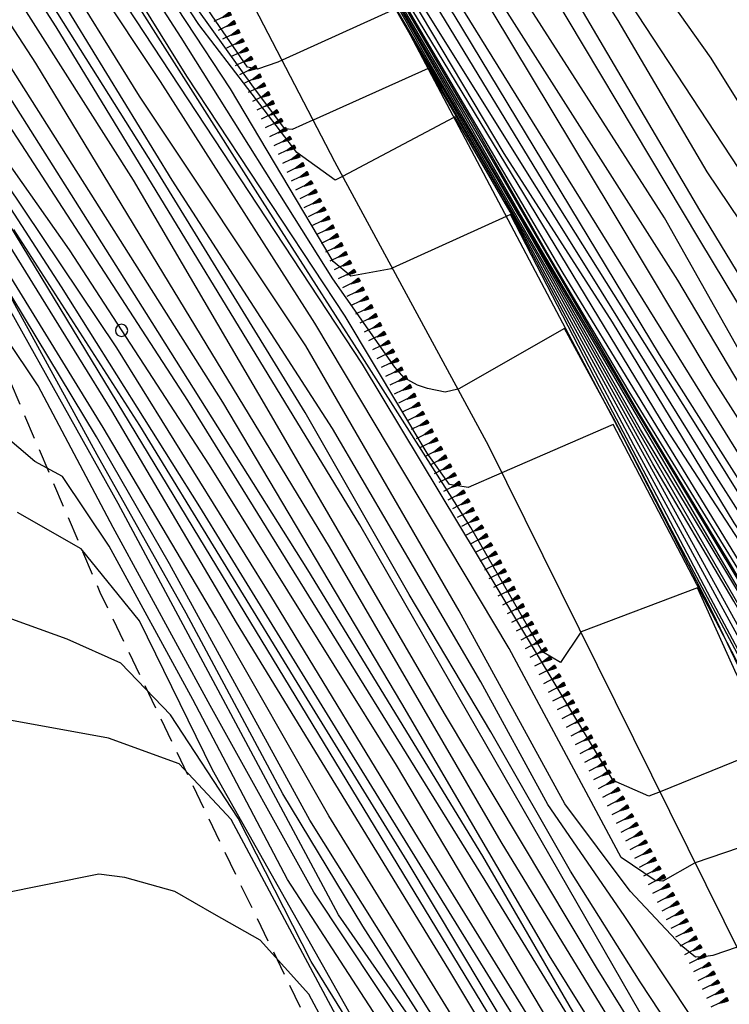
# Model space of a CAD drawing. Extents: x 2384759 to 2387884, y 4758947 to 4760987.
# Drawn here: x 2385663 to 2385692, y 4760327 to 4760367 of the extents above; entities that cross this region are included whole.
import ezdxf

# ---------------------------------------------------------------- set-up
doc = ezdxf.new("R2010")
doc.units = 0
doc.header["$LTSCALE"] = 0.5
doc.header["$MEASUREMENT"] = 0
doc.linetypes.add('LA02', pattern=[3, 2, -1])
for name, color, linetype in [('alberi isolati di particolare interesse', 1, 'Continuous'), ('ciglio di  scarpata naturale', 1, 'Continuous'), ('curva di livello ordinaria direttrice di determ. certa', 3, 'Continuous'), ('curva di livello ordinaria intermedia di determ. certa', 1, 'Continuous'), ('Inv_curva di livello ordinaria direttrice di determ. certa', 3, 'Continuous'), ('Inv_curva di livello ordinaria intermedia di determ. certa', 1, 'Continuous'), ('piede di scarpata naturale', 1, 'LA02'), ('strada ordinaria', 5, 'Continuous')]:
    doc.layers.add(name, color=color, linetype=linetype)
doc.layers.get('0').off()
doc.layers.get('0').freeze()

# ---------------------------------------------------------------- blocks, each defined once
blk = doc.blocks.new('SCNAT_L')
for p, q in [((0.475, 0.005), (-0.002, -0.09)), ((0, 0), (0, 0.1)), ((0, 0.1), (0.5, 0)), ((0.041, 0.092), (0, 0.084)), ((0.067, 0.087), (0, 0.073)), ((0.092, 0.082), (0, 0.063)), ((0.118, 0.076), (0, 0.053)), ((0.143, 0.071), (0, 0.043)), ((0.169, 0.066), (0, 0.033)), ((0.194, 0.061), (0, 0.022)), ((0.22, 0.056), (0, 0.012)), ((0.245, 0.051), (0, 0.002)), ((0.296, 0.041), (0, -0.018)), ((0.322, 0.036), (0, -0.029)), ((0.347, 0.031), (0, -0.039)), ((0.373, 0.025), (0, -0.049)), ((0.398, 0.02), (0, -0.059)), ((0.424, 0.015), (0, -0.069)), ((0.449, 0.01), (0, -0.08)), ((0, 0), (1, 0)), ((0, -0.1), (0, 0)), ((0.5, 0), (0, -0.1)), ((0.001, 0.094), (0.001, 0.094)), ((0.271, 0.046), (0.001, -0.008))]:
    blk.add_line(p, q)
blk = doc.blocks.new('CERCHIO')
for p, q in [((-0.457, 0.189), (-0.495, 0)), ((-0.495, 0), (-0.457, -0.189)), ((-0.35, 0.35), (-0.457, 0.189)), ((-0.189, 0.457), (-0.35, 0.35)), ((0, 0.495), (-0.189, 0.457)), ((0.189, 0.457), (0, 0.495)), ((0.35, 0.35), (0.189, 0.457)), ((0.457, 0.189), (0.35, 0.35)), ((0.495, 0), (0.457, 0.189)), ((0.457, -0.189), (0.495, 0)), ((-0.457, -0.189), (-0.35, -0.35)), ((-0.35, -0.35), (-0.189, -0.457)), ((-0.189, -0.457), (0, -0.495)), ((0, -0.495), (0.189, -0.457)), ((0.189, -0.457), (0.35, -0.35)), ((0.35, -0.35), (0.457, -0.189))]:
    blk.add_line(p, q)

msp = doc.modelspace()

# ---------------------------------------------------------------- linework, layer by layer
at = {"layer": 'curva di livello ordinaria direttrice di determ. certa', "linetype": 'Continuous', "flags": 128}
for points in [[(2385711.503, 4760329.997), (2385710.883, 4760329.548), (2385710.477, 4760329.359), (2385710.091, 4760329.688), (2385708.778, 4760330.744), (2385707.212, 4760332.546), (2385703.188, 4760335.594), (2385692.515, 4760348.249), (2385670.357, 4760383.941), (2385657.184, 4760406.175), (2385648.907, 4760422.862), (2385645.49, 4760429.534), (2385642.289, 4760434.993), (2385636.576, 4760440.108), (2385633.373, 4760442.5), (2385631.71, 4760443.136), (2385630.368, 4760443.521), (2385630.324, 4760443.397)], [(2385675.822, 4760360.493), (2385675.52, 4760360.333), (2385673.958, 4760361.456), (2385669.981, 4760366.659), (2385655.598, 4760388.545), (2385643.599, 4760406.394), (2385641.336, 4760408.913), (2385638.477, 4760410.834), (2385635.032, 4760411.936), (2385625.014, 4760412.29), (2385616.502, 4760413.7), (2385608.892, 4760413.952), (2385605.093, 4760413.048), (2385599.325, 4760411.29), (2385596.354, 4760409.909), (2385589.836, 4760407.944), (2385585.051, 4760406.18), (2385582.114, 4760405), (2385580.248, 4760403.885), (2385579.75, 4760403.134), (2385579.384, 4760402.433), (2385578.96, 4760401.11), (2385578.348, 4760397.389), (2385578.269, 4760394.619)], [(2385688.71, 4760335.522), (2385688.26, 4760335.34), (2385686.806, 4760335.984), (2385676.623, 4760352.878), (2385663.879, 4760372.246), (2385654.687, 4760386.928), (2385650.393, 4760392.518), (2385647.401, 4760395.148), (2385645.022, 4760396.206), (2385641.188, 4760397.694), (2385628.812, 4760399.728), (2385622.033, 4760399.923), (2385615.031, 4760399.131), (2385608.395, 4760398.177), (2385604.491, 4760398.175), (2385602.492, 4760397.762), (2385600.533, 4760396.572), (2385599.475, 4760395.308), (2385598.549, 4760394.093), (2385597.094, 4760391.814)], [(2385739.805, 4760334.931), (2385737.603, 4760334.21), (2385734.35, 4760332.47), (2385730.739, 4760330.412), (2385727.349, 4760328.308), (2385724.196, 4760326.789), (2385721.571, 4760325.726), (2385718.386, 4760324.433), (2385717.182, 4760323.905), (2385716.252, 4760323.151), (2385715.754, 4760322.524), (2385715.366, 4760321.901), (2385714.498, 4760321.225), (2385713.454, 4760321.052), (2385712.39, 4760321.31), (2385711.277, 4760321.696), (2385709.345, 4760322.763), (2385702.178, 4760329.962), (2385688.955, 4760350.257), (2385675.902, 4760371.798), (2385664.12, 4760392.715), (2385662.835, 4760394.749)], [(2385731.017, 4760344.805), (2385728.734, 4760343.872), (2385726.65, 4760343.376), (2385725.228, 4760343.113), (2385724.41, 4760342.95), (2385723.641, 4760342.66), (2385723.106, 4760342.476), (2385722.586, 4760342.444), (2385721.877, 4760342.285), (2385716.913, 4760341.541), (2385715.038, 4760341.215), (2385713.867, 4760341.156), (2385712.391, 4760341.127), (2385710.72, 4760341.079), (2385708.265, 4760341.535), (2385707.311, 4760341.485), (2385706.507, 4760341.473), (2385704.283, 4760342.09), (2385701.946, 4760342.81), (2385699.45, 4760344.126), (2385690.319, 4760359.126), (2385681.425, 4760374.255), (2385666.856, 4760394.47)], [(2385702.037, 4760308.897), (2385701.231, 4760308.842), (2385700.547, 4760309.144), (2385699.236, 4760310.477), (2385689.369, 4760324.011), (2385676.52, 4760346.349), (2385664.185, 4760366.558), (2385654.587, 4760381.46), (2385650.511, 4760385.88), (2385648.907, 4760387.463), (2385646.794, 4760388.402), (2385638.478, 4760389.269), (2385634.688, 4760388.559), (2385626.116, 4760386.274), (2385616.478, 4760384.57), (2385610.957, 4760383.322), (2385609.001, 4760381.906), (2385608.175, 4760380.424), (2385607.504, 4760378.548), (2385607.213, 4760376.287)], [(2385738.249, 4760286.61), (2385727.477, 4760286.37), (2385719.772, 4760287.814), (2385714.451, 4760290.161), (2385707.854, 4760294.81), (2385696.892, 4760306.171), (2385687.66, 4760316.78), (2385670.252, 4760345.426), (2385661.522, 4760359.791), (2385654.733, 4760371.124), (2385651.956, 4760372.357), (2385648.467, 4760371.385), (2385645.037, 4760369.181), (2385640.396, 4760364.505)], [(2385735.454, 4760325.4), (2385731.877, 4760323.205), (2385728.22, 4760320.832), (2385725.1, 4760318.754), (2385722.335, 4760317.104), (2385720.944, 4760316.23), (2385719.927, 4760315.349), (2385719.297, 4760314.67), (2385718.69, 4760313.982), (2385718.292, 4760313.519), (2385717.808, 4760313.042), (2385717.074, 4760312.728), (2385716.46, 4760312.681), (2385715.884, 4760312.776), (2385715.347, 4760312.96), (2385714.041, 4760313.644), (2385710.081, 4760317.043), (2385700.028, 4760329.901), (2385682.838, 4760359.183), (2385676.094, 4760370.927), (2385675.126, 4760372.453)], [(2385738.356, 4760289.082), (2385730.304, 4760288.096), (2385725.8, 4760288.786), (2385722.015, 4760289.375), (2385717.033, 4760291.681), (2385711.674, 4760294.37), (2385705.337, 4760299.762), (2385700.593, 4760305.536), (2385692.191, 4760314.664), (2385681.603, 4760331.93), (2385669.538, 4760351.405), (2385657.194, 4760370.386)], [(2385725.6, 4760307.022), (2385725.411, 4760306.331), (2385726.125, 4760305.161), (2385726.469, 4760304.368), (2385726.362, 4760303.775), (2385726.156, 4760303.439), (2385725.695, 4760302.895), (2385724.412, 4760302.928), (2385721.944, 4760303.805), (2385718.655, 4760305.258), (2385713.081, 4760308.361), (2385704.705, 4760319.543), (2385697.039, 4760332.352), (2385687.649, 4760349.588), (2385682.627, 4760359.053), (2385680.374, 4760362.907), (2385680.338, 4760362.888)], [(2385738.756, 4760284.618), (2385730.535, 4760283.775), (2385725.138, 4760283.32), (2385719.749, 4760284.716), (2385708.551, 4760290.635), (2385702.116, 4760296.967), (2385688.19, 4760312.513), (2385675.659, 4760330.532), (2385666.705, 4760347.219), (2385660.153, 4760358.911), (2385658.449, 4760360.326), (2385657.339, 4760360.708), (2385655.183, 4760360.124), (2385653.199, 4760358.805), (2385650.919, 4760356.079), (2385648.124, 4760352.701), (2385644.005, 4760348.483), (2385642.509, 4760346.51), (2385641.327, 4760344.618), (2385639.294, 4760342.443), (2385636.813, 4760338.273), (2385636.286, 4760336.987)], [(2385721.245, 4760277.744), (2385720.559, 4760279.26), (2385718.021, 4760281.255), (2385713.076, 4760284.311), (2385706.523, 4760288.734), (2385699.542, 4760294.444), (2385686.428, 4760308.791), (2385676.695, 4760324.304), (2385671.302, 4760334.395), (2385669.189, 4760336.651), (2385666.312, 4760337.704), (2385662.078, 4760338.475), (2385658.704, 4760338.425), (2385656.179, 4760337.779), (2385655.064, 4760336.289), (2385653.309, 4760332.879), (2385651.33, 4760328.468), (2385649.104, 4760323.508), (2385646.159, 4760316.448), (2385644.993, 4760310.368), (2385644.369, 4760302.515), (2385644.878, 4760291.977), (2385645.984, 4760282.284), (2385648.601, 4760275.222)]]:
    msp.add_lwpolyline(points, dxfattribs=at)
at = {"layer": 'curva di livello ordinaria intermedia di determ. certa', "linetype": 'Continuous', "flags": 128}
for points in [[(2385711.246, 4760327.056), (2385710.643, 4760326.993), (2385709.913, 4760327.211), (2385709.168, 4760327.752), (2385708.574, 4760328.332), (2385703.948, 4760333.496), (2385699.483, 4760338.433), (2385692.424, 4760347.379), (2385688.694, 4760353.268), (2385680.344, 4760367.043), (2385676.893, 4760372.395), (2385671.134, 4760381.963), (2385664.163, 4760393.782), (2385659.528, 4760401.593), (2385654.611, 4760410.602), (2385649.209, 4760421.329), (2385645.749, 4760428.211), (2385643.91, 4760431.595), (2385642.222, 4760432.776), (2385642.176, 4760432.709)], [(2385680.501, 4760351.857), (2385679.991, 4760351.734), (2385679.273, 4760351.891), (2385678.866, 4760352.017), (2385678.319, 4760352.313), (2385677.943, 4760352.749), (2385675.418, 4760356.342), (2385669.262, 4760366.122), (2385657.627, 4760384.116), (2385650.13, 4760395.331), (2385645.786, 4760401.153), (2385642.854, 4760404.512), (2385640.464, 4760405.901), (2385638.774, 4760406.653), (2385633.616, 4760407.001), (2385626.586, 4760407.4)], [(2385682.288, 4760348.465), (2385680.92, 4760347.872), (2385680.158, 4760347.994), (2385679.254, 4760349.256), (2385675.923, 4760354.822), (2385669.498, 4760364.565), (2385664.771, 4760372.161), (2385658.182, 4760382.21), (2385651.198, 4760392.877), (2385645.331, 4760400.57), (2385643.542, 4760402.448), (2385641.983, 4760403.25), (2385640.017, 4760404.125), (2385638.245, 4760404.697), (2385636.392, 4760405.088), (2385633.153, 4760405.447), (2385629.992, 4760405.121), (2385618.257, 4760405.251), (2385614.83, 4760404.987)], [(2385695.442, 4760347.195), (2385688.889, 4760358.806), (2385677.917, 4760375.936), (2385669.442, 4760388.807), (2385659.33, 4760404.44)], [(2385685.497, 4760341.998), (2385684.672, 4760340.765), (2385683.94, 4760341.197), (2385681.034, 4760346.251), (2385676.518, 4760353.314), (2385672.575, 4760359.481), (2385666.554, 4760368.947), (2385660.105, 4760378.83), (2385651.922, 4760391.115), (2385647.365, 4760396.604), (2385644.217, 4760399.737), (2385641.239, 4760401.17), (2385638.138, 4760402.333), (2385634.957, 4760403.315), (2385626.453, 4760403.196), (2385615.559, 4760402.405), (2385607.299, 4760401.742), (2385603.007, 4760400.597)], [(2385739.832, 4760343.274), (2385735.635, 4760341.6), (2385729.656, 4760338.816), (2385725.093, 4760337.04), (2385720.073, 4760335.73), (2385716.081, 4760334.809), (2385713.662, 4760334.298), (2385712.616, 4760333.812), (2385711.48, 4760332.891), (2385710.594, 4760332.228), (2385709.617, 4760332.133), (2385708.685, 4760332.493), (2385706.989, 4760333.824), (2385703.176, 4760337.57), (2385700.465, 4760339.615), (2385697.856, 4760342.724), (2385694.209, 4760347.033), (2385690.866, 4760352.266), (2385686.769, 4760359.106), (2385681.889, 4760367.199), (2385674.869, 4760377.839), (2385669.446, 4760386.931), (2385662.96, 4760397.036)], [(2385690.142, 4760332.636), (2385690.102, 4760332.622), (2385688.821, 4760331.897), (2385688.507, 4760331.928), (2385687.127, 4760332.861), (2385682.589, 4760341.335), (2385674.7, 4760354.539), (2385668.434, 4760364.339), (2385660.446, 4760376.32), (2385653.339, 4760387.381), (2385649.785, 4760391.453), (2385647.001, 4760393.45), (2385643.475, 4760395.018), (2385634.852, 4760396.248), (2385627.685, 4760396.071), (2385616.433, 4760395.863), (2385609.62, 4760395.634), (2385606.379, 4760394.904), (2385604.936, 4760394.134), (2385604.084, 4760393.211), (2385603.751, 4760392.708), (2385603.042, 4760391.613), (2385601.937, 4760389.502), (2385600.59, 4760386.848)], [(2385673.362, 4760365.202), (2385673.191, 4760365.124), (2385672.361, 4760364.848), (2385671.959, 4760364.919), (2385670.53, 4760367.002), (2385667.573, 4760371.373), (2385663.235, 4760377.702), (2385659.687, 4760383.2), (2385656.053, 4760389.062), (2385651.379, 4760396.144)], [(2385674.623, 4760362.776), (2385674.619, 4760362.774), (2385673.771, 4760362.399), (2385673.481, 4760362.42), (2385672.204, 4760364.114), (2385669.947, 4760367.263), (2385664.204, 4760375.991), (2385657.165, 4760386.594), (2385651.972, 4760394.717)], [(2385677.839, 4760356.77), (2385677.788, 4760356.747), (2385676.157, 4760356.449), (2385675.441, 4760357.035), (2385671.266, 4760364.047), (2385667.673, 4760369.516), (2385664.271, 4760374.632), (2385657.655, 4760385.006), (2385651.236, 4760394.332)], [(2385694.786, 4760347.264), (2385689.438, 4760356.288), (2385680.058, 4760371.024), (2385673.961, 4760380.721), (2385666.063, 4760393.139)], [(2385738.481, 4760346.864), (2385733.443, 4760344.782), (2385729.506, 4760342.897), (2385726.176, 4760342.005), (2385723.466, 4760341.365), (2385719.697, 4760340.562), (2385715.476, 4760339.644), (2385713.182, 4760339.397), (2385709.987, 4760339.34), (2385707.323, 4760339.573), (2385706.136, 4760339.835), (2385704.68, 4760340.27), (2385703.925, 4760340.604), (2385703.04, 4760340.944), (2385699.725, 4760342.991), (2385697.874, 4760345.391), (2385690.329, 4760357.906), (2385682.953, 4760370.256), (2385672.926, 4760384.859), (2385667.427, 4760393.02)], [(2385716.074, 4760320.301), (2385715.54, 4760319.467), (2385714.826, 4760319.253), (2385714.321, 4760319.264), (2385713.856, 4760319.363), (2385713.366, 4760319.527), (2385712.854, 4760319.7), (2385712.156, 4760320.115), (2385711.748, 4760320.402), (2385709.463, 4760321.942), (2385708.036, 4760323.422), (2385704.684, 4760326.708), (2385701.776, 4760329.853), (2385700.678, 4760331.771), (2385698.114, 4760335.508), (2385694.352, 4760340.893), (2385684.742, 4760356.64), (2385677.358, 4760369.198), (2385665.243, 4760390.485), (2385664.361, 4760391.966)], [(2385708.183, 4760324.388), (2385705.044, 4760327.922), (2385701.756, 4760331.813), (2385699.719, 4760334.676), (2385697.313, 4760337.915), (2385695.306, 4760341.031), (2385691.723, 4760346.438), (2385686.781, 4760354.575), (2385682.378, 4760361.417), (2385678.61, 4760367.769), (2385673.468, 4760376.343), (2385666.672, 4760388.316), (2385664.59, 4760392.001)], [(2385715.843, 4760345.017), (2385714.719, 4760345.051), (2385712.143, 4760345.405), (2385710.32, 4760345.426), (2385708.521, 4760345.383), (2385707.492, 4760345.104), (2385706.421, 4760344.792), (2385705.478, 4760344.999), (2385704.199, 4760345.461), (2385701.292, 4760347.8), (2385698.734, 4760350.563), (2385692.225, 4760360.337), (2385684.015, 4760372.825), (2385676.935, 4760383.191), (2385672.247, 4760388.863), (2385669.778, 4760391.755)], [(2385691.834, 4760329.225), (2385690.856, 4760328.874), (2385690.479, 4760328.825), (2385690.146, 4760328.811), (2385689.567, 4760329.283), (2385687.502, 4760331.489), (2385684.84, 4760335.039), (2385680.549, 4760342.872), (2385674.331, 4760353.617), (2385667.574, 4760363.749), (2385660.599, 4760374.961), (2385654.691, 4760383.816), (2385651.462, 4760388.07), (2385648.49, 4760390.692)], [(2385713.295, 4760326.983), (2385713.284, 4760326.965), (2385712.509, 4760325.723), (2385711.564, 4760325.348), (2385711.106, 4760325.339), (2385710.533, 4760325.434), (2385709.914, 4760325.603), (2385709.086, 4760326.022), (2385708.905, 4760326.155), (2385706.871, 4760328.112), (2385702.345, 4760333.393), (2385699.302, 4760337.28), (2385696.172, 4760341.101), (2385693.163, 4760345.611), (2385690.608, 4760349.71), (2385684.316, 4760359.711), (2385679.614, 4760367.423), (2385671.149, 4760381.279), (2385665.562, 4760390.679)], [(2385694.243, 4760324.305), (2385694.215, 4760324.293), (2385693.34, 4760323.441), (2385692.679, 4760323.248), (2385692.181, 4760323.414), (2385689.944, 4760326.451), (2385687.258, 4760330.497), (2385684.148, 4760335.003), (2385681.438, 4760339.981), (2385675.416, 4760350.265), (2385668.904, 4760360.345), (2385662.936, 4760370.085), (2385656.212, 4760380.496), (2385651.115, 4760387.21), (2385648.886, 4760389.231), (2385646.519, 4760390.392)], [(2385708.142, 4760325.463), (2385703.677, 4760330.296), (2385700.706, 4760333.993), (2385697.58, 4760338.184), (2385695.183, 4760341.736), (2385690.906, 4760348.455), (2385686.095, 4760356.212), (2385678.838, 4760367.824), (2385673.976, 4760375.938), (2385665.799, 4760390.038)], [(2385731.099, 4760349.436), (2385728.621, 4760348.175), (2385726.922, 4760347.408), (2385726, 4760347.187), (2385724.209, 4760347.038), (2385720.624, 4760346.792), (2385717.645, 4760346.54), (2385715.089, 4760346.519), (2385712.791, 4760347.014), (2385711.648, 4760347.363), (2385710.925, 4760347.526), (2385710.274, 4760347.553), (2385709.708, 4760347.594), (2385708.12, 4760347.249), (2385706.582, 4760346.724), (2385706.226, 4760346.462), (2385705.633, 4760346.62), (2385703.064, 4760348.284), (2385697.859, 4760353.951), (2385690.782, 4760365.288), (2385678.454, 4760382.659), (2385674.792, 4760387.45), (2385671.781, 4760390.37)], [(2385697.335, 4760317.937), (2385696.315, 4760317.57), (2385695.887, 4760317.651), (2385695.343, 4760317.837), (2385694.976, 4760318.054), (2385691.52, 4760322.331), (2385687.896, 4760327.819), (2385685.074, 4760332.306), (2385681.84, 4760337.95), (2385678.517, 4760343.529), (2385674.302, 4760350.913), (2385668.168, 4760360.887), (2385662.644, 4760369.678), (2385659.464, 4760374.777), (2385655.714, 4760380.513), (2385652.797, 4760384.252), (2385650.576, 4760387.031), (2385649.056, 4760388.304), (2385647.478, 4760388.897), (2385645.056, 4760389.756)], [(2385708.369, 4760343.393), (2385707.964, 4760343.336), (2385706.934, 4760343.293), (2385706.617, 4760343.355), (2385705.134, 4760343.723), (2385703.496, 4760344.396), (2385702.008, 4760345.108), (2385700.737, 4760345.829), (2385698.105, 4760349.204), (2385694.612, 4760354.75), (2385690.62, 4760360.679), (2385687.007, 4760366.813), (2385683.623, 4760372.162), (2385680.792, 4760376.373), (2385676.872, 4760381.914), (2385674.187, 4760385.694), (2385670.803, 4760389.946)], [(2385717.362, 4760319.19), (2385717.27, 4760319.047), (2385716.747, 4760318.483), (2385716.254, 4760318.223), (2385715.599, 4760318.141), (2385714.783, 4760318.237), (2385714.031, 4760318.357), (2385713.297, 4760318.576), (2385712.516, 4760318.868), (2385710.346, 4760320.252), (2385707.477, 4760323.007), (2385703.905, 4760326.711), (2385701.375, 4760329.689), (2385699.776, 4760332.469), (2385694.017, 4760341.08), (2385687.451, 4760351.76), (2385684.107, 4760357.398), (2385680.988, 4760362.886), (2385674.593, 4760373.815), (2385668.647, 4760384.395), (2385665.934, 4760389.11)], [(2385719.458, 4760319.19), (2385719.119, 4760319), (2385718.096, 4760317.807), (2385717.358, 4760317.124), (2385716.719, 4760316.663), (2385715.927, 4760316.217), (2385715.383, 4760316.086), (2385714.014, 4760316.266), (2385713.296, 4760316.583), (2385712.619, 4760316.989), (2385711.984, 4760317.429), (2385708.683, 4760320.96), (2385705.129, 4760324.711), (2385700.971, 4760329.58), (2385698.518, 4760333.698), (2385694.47, 4760339.907), (2385691.489, 4760344.888), (2385687.826, 4760350.939), (2385681.591, 4760361.692), (2385675.32, 4760372.382), (2385671.168, 4760379.608)], [(2385719.137, 4760293.26), (2385719.117, 4760293.212), (2385718.473, 4760292.634), (2385717.39, 4760292.896), (2385713.544, 4760295.024), (2385710.926, 4760296.61), (2385706.577, 4760299.932), (2385703.416, 4760303.594), (2385699.099, 4760309.064), (2385694.229, 4760314.781), (2385689.046, 4760322.37), (2385682.259, 4760333.49), (2385675.288, 4760345.463), (2385668.332, 4760356.902), (2385663.363, 4760365.081), (2385657.203, 4760374.556)], [(2385703.888, 4760325.66), (2385700.842, 4760329.243), (2385698.603, 4760332.949), (2385695.251, 4760338.321), (2385692.927, 4760342.387), (2385687.747, 4760350.975), (2385683.019, 4760358.986), (2385680.506, 4760363.408), (2385675.141, 4760372.58), (2385674.127, 4760374.259)], [(2385735.411, 4760323.81), (2385730.16, 4760320.541), (2385723.72, 4760316.307), (2385721.648, 4760314.881), (2385720.53, 4760313.778), (2385719.186, 4760312.296), (2385718.177, 4760311.731), (2385717.005, 4760311.344), (2385716.276, 4760311.401), (2385715.649, 4760311.624), (2385714.93, 4760311.942), (2385712.283, 4760314.017), (2385709.557, 4760316.34), (2385706.803, 4760319.741), (2385701.799, 4760326.537), (2385699.41, 4760330.1), (2385695.485, 4760337.279), (2385692.818, 4760342.088), (2385687.913, 4760350.224), (2385682.973, 4760358.905), (2385679.332, 4760365.126), (2385675.853, 4760371.276), (2385675.789, 4760371.253)], [(2385715.303, 4760295.165), (2385715.039, 4760295.001), (2385714.452, 4760295.152), (2385710.532, 4760297.959), (2385707.122, 4760300.326), (2385704.861, 4760302.942), (2385700.928, 4760307.915), (2385696.687, 4760312.702), (2385690.958, 4760320.634), (2385686.125, 4760328.392), (2385679.96, 4760338.695), (2385672.747, 4760351.099), (2385667.333, 4760360.333), (2385660.59, 4760370.926)], [(2385726.509, 4760290.955), (2385726.534, 4760290.815), (2385726.376, 4760290.345), (2385726.026, 4760290.175), (2385724.993, 4760290.308), (2385720.025, 4760291.528), (2385717.897, 4760292.143), (2385715.207, 4760293.33), (2385711.534, 4760295.49), (2385708.013, 4760298.232), (2385705.818, 4760300.28), (2385700.671, 4760306.226), (2385696.794, 4760310.749), (2385692.147, 4760316.372), (2385688.528, 4760321.976), (2385684.22, 4760328.864), (2385678.225, 4760339.106), (2385670.961, 4760351.333), (2385659.64, 4760369.183)], [(2385718.147, 4760309.821), (2385718.111, 4760309.812), (2385717.209, 4760309.785), (2385716.517, 4760309.984), (2385715.777, 4760310.257), (2385714.873, 4760310.764), (2385710.494, 4760314.51), (2385708.263, 4760316.562), (2385704.289, 4760321.998), (2385701.598, 4760326.335), (2385698.678, 4760330.83), (2385696.277, 4760335.523), (2385687.788, 4760350.225), (2385684.344, 4760356.354), (2385679.897, 4760364.067), (2385677.386, 4760368.365)], [(2385738.481, 4760288.286), (2385731.52, 4760287.788), (2385729.56, 4760287.571), (2385725.727, 4760288.181), (2385721.883, 4760289.011), (2385719.146, 4760290.11), (2385714.621, 4760292.106), (2385711.035, 4760294.121), (2385706.7, 4760297.766), (2385701.607, 4760303.263), (2385695.882, 4760309.693), (2385690.953, 4760315.342), (2385684.156, 4760326.271), (2385678.008, 4760336.599), (2385670.414, 4760348.776), (2385664.729, 4760357.506), (2385658.249, 4760366.705)], [(2385721.9, 4760309.03), (2385721.585, 4760308.618), (2385721.102, 4760308.085), (2385720.654, 4760307.75), (2385719.808, 4760307.431), (2385718.993, 4760307.418), (2385718.28, 4760307.573), (2385717.497, 4760307.812), (2385716.415, 4760308.344), (2385715.308, 4760308.94), (2385712.096, 4760311.692), (2385709.418, 4760314.315), (2385707.938, 4760316.303), (2385702.914, 4760323.38), (2385700.713, 4760327.077), (2385698.083, 4760331.446), (2385695.404, 4760336.855), (2385691.705, 4760343.254), (2385688.416, 4760348.833), (2385683.74, 4760357.281), (2385680.057, 4760363.66), (2385678.256, 4760366.793)], [(2385737.832, 4760291.453), (2385737.95, 4760291.189), (2385737.755, 4760290.519), (2385737.233, 4760290.209), (2385731.094, 4760289.571), (2385726.592, 4760289.29), (2385720.996, 4760290.463), (2385717.721, 4760291.691), (2385714.613, 4760293.17), (2385712.453, 4760294.447), (2385710.095, 4760296.136), (2385706.889, 4760298.74), (2385703.921, 4760301.996), (2385700.881, 4760305.826), (2385695.608, 4760311.401), (2385691.999, 4760315.81), (2385689.689, 4760319.214), (2385685.322, 4760326.347), (2385681.516, 4760332.912), (2385674.415, 4760344.524), (2385667.856, 4760354.931), (2385661.337, 4760365.221)], [(2385723.967, 4760307.022), (2385723.824, 4760306.05), (2385723.465, 4760305.195), (2385723.116, 4760304.603), (2385722.622, 4760304.287), (2385722.004, 4760304.294), (2385720.661, 4760304.727), (2385718.963, 4760305.69), (2385715.181, 4760307.841), (2385712.649, 4760310.134), (2385709.657, 4760313.324), (2385705.484, 4760319.12), (2385701.659, 4760324.979), (2385698.308, 4760330.579), (2385693.48, 4760339.351), (2385687.33, 4760350.502), (2385682.33, 4760359.695), (2385679.314, 4760364.878), (2385679.289, 4760364.867)], [(2385738.403, 4760286.233), (2385730.059, 4760285.786), (2385726.453, 4760285.964), (2385723.148, 4760286.444), (2385720.327, 4760287.145), (2385715.879, 4760288.998), (2385713.899, 4760289.98), (2385711.491, 4760291.477), (2385708.429, 4760293.48), (2385699.406, 4760302.684), (2385693.056, 4760309.407), (2385687.252, 4760316.875), (2385684.875, 4760320.433), (2385680.128, 4760328.315), (2385671.513, 4760342.396), (2385666.448, 4760350.983), (2385658.405, 4760363.966)], [(2385738.176, 4760287.153), (2385730.704, 4760286.766), (2385728.502, 4760286.871), (2385725.298, 4760287.309), (2385722.627, 4760287.837), (2385719.85, 4760288.737), (2385715.922, 4760290.252), (2385714.227, 4760291), (2385712.335, 4760292.16), (2385709.037, 4760294.591), (2385706.002, 4760297.122), (2385700.95, 4760302.499), (2385696.021, 4760308.041), (2385691.7, 4760312.991), (2385690.414, 4760314.538), (2385688.096, 4760317.954), (2385682.506, 4760326.843), (2385676.12, 4760337.182), (2385670.018, 4760347.08), (2385664.405, 4760356.005), (2385659.238, 4760363.976)], [(2385738.242, 4760287.65), (2385729.842, 4760287.134), (2385727.682, 4760287.329), (2385724.435, 4760287.787), (2385721.162, 4760288.798), (2385717.97, 4760289.989), (2385714.178, 4760291.554), (2385710.486, 4760293.832), (2385706.097, 4760297.611), (2385699.721, 4760304.545), (2385694.219, 4760310.881), (2385690.62, 4760314.859), (2385687.033, 4760320.463), (2385678.906, 4760333.627), (2385672.904, 4760343.469), (2385666.659, 4760353.538), (2385659.862, 4760363.644)], [(2385738.567, 4760285.633), (2385733.136, 4760285.311), (2385728.281, 4760285.169), (2385723.895, 4760285.581), (2385721.532, 4760286.08), (2385717.871, 4760287.368), (2385714.884, 4760288.685), (2385711.647, 4760290.548), (2385708.163, 4760292.846), (2385705.189, 4760295.791), (2385700.829, 4760300.437), (2385695.299, 4760305.929), (2385690.394, 4760311.475), (2385685.921, 4760317.378), (2385681.382, 4760324.625), (2385675.265, 4760334.542), (2385670.679, 4760342.588), (2385666.103, 4760350.308), (2385659.326, 4760361.311)], [(2385729.742, 4760303.049), (2385729.543, 4760302.549), (2385729.339, 4760302.159), (2385729.108, 4760301.887), (2385728.915, 4760301.759), (2385727.677, 4760301.771), (2385725.756, 4760302.246), (2385723.381, 4760302.975), (2385721.228, 4760303.658), (2385718.342, 4760304.933), (2385714.898, 4760306.775), (2385713.196, 4760307.741), (2385711.95, 4760308.879), (2385709.206, 4760312.818), (2385703.751, 4760320.366), (2385700.873, 4760325.226), (2385696.731, 4760332.469), (2385693.422, 4760338.384), (2385690.776, 4760343.365), (2385686.256, 4760351.952), (2385682.637, 4760358.947), (2385682.466, 4760358.869)], [(2385738.055, 4760286.897), (2385729.899, 4760286.592), (2385725.933, 4760286.931), (2385721.494, 4760287.805), (2385718.393, 4760288.847), (2385715.001, 4760290.343), (2385713.249, 4760291.333), (2385710.702, 4760292.999), (2385708.002, 4760295.058), (2385705.133, 4760297.844), (2385701.555, 4760301.378), (2385694.304, 4760309.362), (2385689.728, 4760314.863), (2385686.799, 4760318.769), (2385678.443, 4760332.703), (2385674.389, 4760339.295), (2385667.591, 4760350.383), (2385662.469, 4760358.335)], [(2385710.561, 4760288.667), (2385708.567, 4760289.765), (2385706.408, 4760291.481), (2385699.951, 4760298.154), (2385693.312, 4760305.677), (2385686.846, 4760313.238), (2385681.051, 4760321.823), (2385674.656, 4760331.448), (2385670.44, 4760339.02), (2385666.51, 4760346.252), (2385663.464, 4760351.998), (2385660.822, 4760355.918)], [(2385738.564, 4760284.795), (2385731.195, 4760284.234), (2385726.607, 4760283.97), (2385724.065, 4760284.329), (2385721.703, 4760284.717), (2385719.228, 4760285.59), (2385715.535, 4760287.437), (2385712.026, 4760289.202), (2385709.661, 4760290.572), (2385708.08, 4760291.596), (2385705.296, 4760294.242), (2385700.595, 4760299.261), (2385694.128, 4760306.264), (2385689.311, 4760311.668), (2385687.237, 4760314.442), (2385683.652, 4760319.524), (2385679.669, 4760325.332), (2385676.639, 4760330.065), (2385673.396, 4760335.442), (2385669.469, 4760342.77), (2385665.854, 4760349.196), (2385662.277, 4760355.72)], [(2385738.547, 4760285.114), (2385730.597, 4760284.594), (2385724.506, 4760284.778), (2385721.737, 4760285.237), (2385719.167, 4760286.261), (2385716.505, 4760287.327), (2385711.051, 4760290.276), (2385708.735, 4760291.625), (2385705.728, 4760294.258), (2385699.993, 4760300.276), (2385693.72, 4760307.081), (2385688.994, 4760312.551), (2385684.89, 4760318.186), (2385679.339, 4760326.651), (2385674.496, 4760334.372), (2385668.797, 4760344.778), (2385665.834, 4760349.926), (2385662.39, 4760355.619)], [(2385734.122, 4760302.491), (2385734.369, 4760302.256), (2385734.609, 4760301.829), (2385734.621, 4760301.556), (2385734.439, 4760301.155), (2385734.356, 4760301.031), (2385733.832, 4760300.889), (2385731.424, 4760300.83), (2385728.004, 4760301.165), (2385725.073, 4760301.925), (2385721.333, 4760302.935), (2385717.396, 4760304.888), (2385712.995, 4760307.259), (2385711.798, 4760308.27), (2385710.592, 4760309.98), (2385706.151, 4760316.118), (2385702.949, 4760321.229), (2385699.703, 4760326.792), (2385696.445, 4760332.578), (2385693.631, 4760337.794), (2385689.099, 4760346.301), (2385686.836, 4760350.652), (2385686.255, 4760351.714)], [(2385709.701, 4760288.181), (2385706.391, 4760290.297), (2385701.895, 4760294.576), (2385695.263, 4760301.878), (2385686.879, 4760311.602), (2385683.542, 4760317.022), (2385677.888, 4760325.334), (2385673.58, 4760331.959), (2385669.737, 4760339.262), (2385666.35, 4760345.488), (2385664.442, 4760348.313), (2385663.321, 4760348.92), (2385660.901, 4760350.982)], [(2385723.755, 4760277.541), (2385723.812, 4760277.924), (2385723.726, 4760278.836), (2385722.994, 4760280.033), (2385721.738, 4760280.806), (2385720.163, 4760281.609), (2385715.478, 4760284.112), (2385711.387, 4760286.462), (2385709.195, 4760287.867), (2385706.811, 4760289.464), (2385704.366, 4760291.418), (2385701.715, 4760293.901), (2385696.044, 4760299.906), (2385690.965, 4760305.763), (2385685.831, 4760311.758), (2385682.434, 4760317.427), (2385676.495, 4760325.87), (2385670.542, 4760336.416), (2385667.572, 4760342.461), (2385665.203, 4760345.38), (2385662.628, 4760346.851)], [(2385722.403, 4760277.744), (2385722.194, 4760278.424), (2385720.944, 4760280.069), (2385718.104, 4760281.758), (2385712.182, 4760285.464), (2385709.895, 4760286.91), (2385706.904, 4760288.886), (2385704.508, 4760290.709), (2385702.234, 4760292.807), (2385698.438, 4760296.453), (2385692.548, 4760303.108), (2385687.379, 4760308.791), (2385685.585, 4760311.229), (2385682.644, 4760315.822), (2385678.772, 4760321.817), (2385674.54, 4760328.635), (2385671.581, 4760334.454), (2385668.833, 4760338.642), (2385666.82, 4760340.744), (2385664.632, 4760341.712), (2385661.896, 4760342.703)], [(2385736.345, 4760303.162), (2385736.958, 4760302.686), (2385737.469, 4760302.139), (2385737.483, 4760301.811), (2385737.34, 4760301.018), (2385737.219, 4760300.751), (2385736.124, 4760300.485), (2385733.343, 4760300.323), (2385728.68, 4760300.671), (2385726.1, 4760300.955), (2385722.375, 4760302.065), (2385719.127, 4760303.392), (2385715.185, 4760305.347), (2385712.814, 4760306.822), (2385711.052, 4760308.565), (2385706.602, 4760314.817), (2385703.378, 4760320.029), (2385698.008, 4760329.532), (2385692.957, 4760338.66), (2385691.433, 4760341.576)], [(2385705.822, 4760288.614), (2385700.36, 4760292.778), (2385696.267, 4760296.778), (2385689.834, 4760304.121), (2385685.279, 4760309.099), (2385681.32, 4760314.916), (2385677.001, 4760322.548), (2385674.453, 4760327.308), (2385672.48, 4760329.503), (2385670.606, 4760330.552), (2385669.011, 4760331.477), (2385666.976, 4760332.047), (2385665.92, 4760332.183), (2385661.805, 4760331.357)]]:
    msp.add_lwpolyline(points, dxfattribs=at)
at = {"layer": 'Inv_curva di livello ordinaria direttrice di determ. certa', "linetype": 'Continuous', "flags": 128}
for points in [[(2385680.338, 4760362.888), (2385675.822, 4760360.493)], [(2385693.994, 4760336.225), (2385693.349, 4760337.405), (2385688.71, 4760335.522)]]:
    msp.add_lwpolyline(points, dxfattribs=at)
at = {"layer": 'Inv_curva di livello ordinaria intermedia di determ. certa', "linetype": 'Continuous', "flags": 128}
for points in [[(2385678.256, 4760366.793), (2385677.967, 4760367.295), (2385673.362, 4760365.202)], [(2385679.289, 4760364.867), (2385674.623, 4760362.776)], [(2385682.466, 4760358.869), (2385677.839, 4760356.77)], [(2385686.255, 4760351.714), (2385684.829, 4760354.32), (2385680.541, 4760351.866), (2385680.501, 4760351.857)], [(2385691.433, 4760341.576), (2385686.808, 4760350.427), (2385682.288, 4760348.465)], [(2385693.486, 4760337.287), (2385691.814, 4760340.292), (2385690.23, 4760343.792), (2385685.505, 4760342.01), (2385685.497, 4760341.998)], [(2385695.253, 4760333.594), (2385694.906, 4760334.266), (2385690.142, 4760332.636)]]:
    msp.add_lwpolyline(points, dxfattribs=at)
at = {"layer": 'piede di scarpata naturale', "linetype": 'LA02', "flags": 128}
msp.add_lwpolyline([(2385483.085, 4760428.814), (2385484.768, 4760427.182), (2385487.941, 4760427.944), (2385491.922, 4760429.256), (2385494.509, 4760430.993), (2385496.73, 4760433.816), (2385499.803, 4760439.42), (2385503.178, 4760444.339), (2385506.683, 4760450.306), (2385510.449, 4760455.345), (2385513.475, 4760457.65), (2385517.413, 4760459.691), (2385520.831, 4760460.173), (2385523.241, 4760459.703), (2385528.006, 4760457.976), (2385536.418, 4760454.856), (2385559.218, 4760445.446), (2385570.308, 4760441.788), (2385582.533, 4760440.094), (2385600.36, 4760439.729), (2385615.83, 4760439.343), (2385621.912, 4760436.967), (2385627.816, 4760433.504), (2385632.529, 4760427.724), (2385639.056, 4760413.221), (2385642.048, 4760405.899), (2385646.987, 4760395.135), (2385649.896, 4760385.699), (2385653.937, 4760368.145), (2385654.115, 4760365.259), (2385661.429, 4760354.27), (2385665.971, 4760343.617), (2385670.92, 4760333.315), (2385677.503, 4760319.809), (2385682.983, 4760306.474), (2385687.924, 4760292.731), (2385693.352, 4760280.299), (2385697.398, 4760272.531), (2385703.604, 4760262.715), (2385708.332, 4760256.455), (2385713.485, 4760249.563)], dxfattribs=at)
at = {"layer": 'strada ordinaria', "linetype": 'Continuous', "flags": 128}
for points in [[(2385652.271, 4760404.328), (2385661.266, 4760388.6), (2385670.618, 4760370.483), (2385675.494, 4760361.099), (2385681.742, 4760349.565), (2385692.781, 4760327.317), (2385700.525, 4760311.365), (2385705.571, 4760303.13), (2385708.406, 4760299.721), (2385711.554, 4760297.253), (2385717.141, 4760294.141), (2385721.876, 4760292.052), (2385727.67, 4760290.68), (2385732.921, 4760290.696), (2385739.266, 4760291.674), (2385743.212, 4760292.189)], [(2385742.368, 4760296.484), (2385734.033, 4760295.094), (2385728.565, 4760294.984), (2385725.631, 4760295.495), (2385723.103, 4760296.406), (2385718.55, 4760298.588), (2385715.236, 4760300.307), (2385713.247, 4760301.832), (2385711.471, 4760303.587), (2385709.365, 4760306.254), (2385705.564, 4760312.404), (2385699.949, 4760323.78), (2385690.852, 4760342.79), (2385687.236, 4760349.861), (2385678.572, 4760366.222), (2385671.051, 4760379.82), (2385663.091, 4760394.273)]]:
    msp.add_lwpolyline(points, dxfattribs=at)

# ---------------------------------------------------------------- block references
at = {"layer": 'alberi isolati di particolare interesse', "xscale": 0.5, "yscale": 0.5, "zscale": 0.5}
msp.add_blockref('CERCHIO', (2385666.848, 4760354.245), dxfattribs=at)
at = {"layer": 'ciglio di  scarpata naturale'}
for p, xscale, yscale, zscale, rotation in [((2385671.266, 4760367.104), 0.7500000000656716, 0.7500000000656716, 0.7500000000656716, 205.8377252595628), ((2385671.441, 4760366.744), 0.7500000000656716, 0.7500000000656716, 0.7500000000656716, 205.8377252595628), ((2385671.615, 4760366.384), 0.7500000000656716, 0.7500000000656716, 0.7500000000656716, 205.8377252595628), ((2385671.789, 4760366.024), 0.7500000000656716, 0.7500000000656716, 0.7500000000656716, 205.8377252595628), ((2385671.964, 4760365.664), 0.7500000000656716, 0.7500000000656716, 0.7500000000656716, 205.8377252595628), ((2385672.138, 4760365.303), 0.7500000000656716, 0.7500000000656716, 0.7500000000656716, 205.8377252595628), ((2385672.312, 4760364.943), 0.7500000000656716, 0.7500000000656716, 0.7500000000656716, 205.8377252595628), ((2385672.486, 4760364.583), 0.7500000000656716, 0.7500000000656716, 0.7500000000656716, 205.8377252595628), ((2385672.661, 4760364.223), 0.7500000000656716, 0.7500000000656716, 0.7500000000656716, 205.8377252595628), ((2385672.835, 4760363.863), 0.7500000000656716, 0.7500000000656716, 0.7500000000656716, 205.8377252595628), ((2385673.009, 4760363.503), 0.7500000000656716, 0.7500000000656716, 0.7500000000656716, 205.8377252595628), ((2385673.184, 4760363.143), 0.7500000000656716, 0.7500000000656716, 0.7500000000656716, 205.8377252595628), ((2385673.358, 4760362.783), 0.7500000000656716, 0.7500000000656716, 0.7500000000656716, 205.8377252595628), ((2385673.532, 4760362.423), 0.7500000000656716, 0.7500000000656716, 0.7500000000656716, 205.8377252595628), ((2385673.707, 4760362.063), 0.7500000000656716, 0.7500000000656716, 0.7500000000656716, 205.8377252595628), ((2385673.881, 4760361.703), 0.7500000000656716, 0.7500000000656716, 0.7500000000656716, 205.8377252595628), ((2385674.055, 4760361.343), 0.7500000000656716, 0.7500000000656716, 0.7500000000656716, 205.8377252595628), ((2385674.23, 4760360.983), 0.7500000000656716, 0.7500000000656716, 0.7500000000656716, 205.8377252595628), ((2385674.404, 4760360.623), 0.7500000000656716, 0.7500000000656716, 0.7500000000656716, 205.8377252595628), ((2385674.578, 4760360.263), 0.7500000000656716, 0.7500000000656716, 0.7500000000656716, 205.8377252595628), ((2385674.753, 4760359.903), 0.7500000000656716, 0.7500000000656716, 0.7500000000656716, 205.8377252595628), ((2385674.927, 4760359.543), 0.7500000000656716, 0.7500000000656716, 0.7500000000656716, 205.8377252595628), ((2385675.101, 4760359.183), 0.7500000000656716, 0.7500000000656716, 0.7500000000656716, 205.8377252595628), ((2385675.276, 4760358.823), 0.7500000000656716, 0.7500000000656716, 0.7500000000656716, 205.8377252595628), ((2385675.45, 4760358.463), 0.7500000000656716, 0.7500000000656716, 0.7500000000656716, 205.8377252595628), ((2385675.624, 4760358.103), 0.7500000000656716, 0.7500000000656716, 0.7500000000656716, 205.8377252595628), ((2385675.799, 4760357.743), 0.7500000000656716, 0.7500000000656716, 0.7500000000656716, 205.8377252595628), ((2385675.973, 4760357.383), 0.7500000000656716, 0.7500000000656716, 0.7500000000656716, 205.8377252595628), ((2385676.147, 4760357.023), 0.7500000000656716, 0.7500000000656716, 0.7500000000656716, 205.8377252595628), ((2385676.322, 4760356.663), 0.7500000000656716, 0.7500000000656716, 0.7500000000656716, 205.8377252595628), ((2385676.496, 4760356.303), 0.7500000000656716, 0.7500000000656716, 0.7500000000656716, 205.8377252595628), ((2385676.67, 4760355.943), 0.7500000000656716, 0.7500000000656716, 0.7500000000656716, 205.8377252595628), ((2385676.845, 4760355.583), 0.7500000000656716, 0.7500000000656716, 0.7500000000656716, 205.8377252595628), ((2385677.019, 4760355.223), 0.7500000000656716, 0.7500000000656716, 0.7500000000656716, 205.8377252595628), ((2385677.193, 4760354.863), 0.7500000000656716, 0.7500000000656716, 0.7500000000656716, 205.8377252595628), ((2385677.368, 4760354.503), 0.7500000000656716, 0.7500000000656716, 0.7500000000656716, 205.8377252595628), ((2385677.542, 4760354.143), 0.7500000000656716, 0.7500000000656716, 0.7500000000656716, 205.8377252595628), ((2385677.716, 4760353.783), 0.7500000000656716, 0.7500000000656716, 0.7500000000656716, 205.8377252595628), ((2385677.891, 4760353.423), 0.7500000000656716, 0.7500000000656716, 0.7500000000656716, 205.8377252595628), ((2385678.065, 4760353.063), 0.7500000000656716, 0.7500000000656716, 0.7500000000656716, 205.8377252595628), ((2385678.239, 4760352.703), 0.7500000000656716, 0.7500000000656716, 0.7500000000656716, 205.8377252595628), ((2385678.414, 4760352.343), 0.7500000000656716, 0.7500000000656716, 0.7500000000656716, 205.8377252595628), ((2385678.588, 4760351.983), 0.7500000000656716, 0.7500000000656716, 0.7500000000656716, 205.8377252595628), ((2385678.762, 4760351.623), 0.7500000000656716, 0.7500000000656716, 0.7500000000656716, 205.8377252595628), ((2385678.937, 4760351.263), 0.7500000000656716, 0.7500000000656716, 0.7500000000656716, 205.8377252595628), ((2385679.111, 4760350.903), 0.7500000000656716, 0.7500000000656716, 0.7500000000656716, 205.8377252595628), ((2385679.285, 4760350.543), 0.7500000000656716, 0.7500000000656716, 0.7500000000656716, 205.8377252595628), ((2385679.47, 4760350.188), 0.7499999999177202, 0.7499999999177202, 0.7499999999177202, 207.5026984740923), ((2385679.655, 4760349.833), 0.7499999999177202, 0.7499999999177202, 0.7499999999177202, 207.5026984740923), ((2385679.839, 4760349.479), 0.7499999999177202, 0.7499999999177202, 0.7499999999177202, 207.5026984740923), ((2385680.024, 4760349.124), 0.7499999999177202, 0.7499999999177202, 0.7499999999177202, 207.5026984740923), ((2385680.209, 4760348.769), 0.7499999999177202, 0.7499999999177202, 0.7499999999177202, 207.5026984740923), ((2385680.393, 4760348.414), 0.7499999999177202, 0.7499999999177202, 0.7499999999177202, 207.5026984740923), ((2385680.578, 4760348.059), 0.7499999999177202, 0.7499999999177202, 0.7499999999177202, 207.5026984740923), ((2385680.763, 4760347.705), 0.7499999999177202, 0.7499999999177202, 0.7499999999177202, 207.5026984740923), ((2385680.948, 4760347.35), 0.7499999999177202, 0.7499999999177202, 0.7499999999177202, 207.5026984740923), ((2385681.132, 4760346.995), 0.7499999999177202, 0.7499999999177202, 0.7499999999177202, 207.5026984740923), ((2385681.317, 4760346.64), 0.7499999999177202, 0.7499999999177202, 0.7499999999177202, 207.5026984740923), ((2385681.502, 4760346.285), 0.7499999999177202, 0.7499999999177202, 0.7499999999177202, 207.5026984740923), ((2385681.687, 4760345.931), 0.7499999999177202, 0.7499999999177202, 0.7499999999177202, 207.5026984740923), ((2385681.871, 4760345.576), 0.7499999999177202, 0.7499999999177202, 0.7499999999177202, 207.5026984740923), ((2385682.056, 4760345.221), 0.7499999999177202, 0.7499999999177202, 0.7499999999177202, 207.5026984740923), ((2385682.241, 4760344.866), 0.7499999999177202, 0.7499999999177202, 0.7499999999177202, 207.5026984740923), ((2385682.425, 4760344.511), 0.7499999999177202, 0.7499999999177202, 0.7499999999177202, 207.5026984740923), ((2385682.61, 4760344.157), 0.7499999999177202, 0.7499999999177202, 0.7499999999177202, 207.5026984740923), ((2385682.795, 4760343.802), 0.7499999999177202, 0.7499999999177202, 0.7499999999177202, 207.5026984740923), ((2385682.98, 4760343.447), 0.7499999999177202, 0.7499999999177202, 0.7499999999177202, 207.5026984740923), ((2385683.164, 4760343.092), 0.7499999999177202, 0.7499999999177202, 0.7499999999177202, 207.5026984740923), ((2385683.349, 4760342.737), 0.7499999999177202, 0.7499999999177202, 0.7499999999177202, 207.5026984740923), ((2385683.534, 4760342.383), 0.7499999999177202, 0.7499999999177202, 0.7499999999177202, 207.5026984740923), ((2385683.718, 4760342.028), 0.7499999999177202, 0.7499999999177202, 0.7499999999177202, 207.5026984740923), ((2385683.903, 4760341.673), 0.7499999999177202, 0.7499999999177202, 0.7499999999177202, 207.5026984740923), ((2385684.088, 4760341.318), 0.7499999999177202, 0.7499999999177202, 0.7499999999177202, 207.5026984740923), ((2385684.273, 4760340.963), 0.7499999999177202, 0.7499999999177202, 0.7499999999177202, 207.5026984740923), ((2385684.457, 4760340.609), 0.7499999999177202, 0.7499999999177202, 0.7499999999177202, 207.5026984740923), ((2385684.642, 4760340.254), 0.7499999999177202, 0.7499999999177202, 0.7499999999177202, 207.5026984740923), ((2385684.827, 4760339.899), 0.7499999999177202, 0.7499999999177202, 0.7499999999177202, 207.5026984740923), ((2385685.011, 4760339.544), 0.7499999999177202, 0.7499999999177202, 0.7499999999177202, 207.5026984740923), ((2385685.196, 4760339.189), 0.7499999999177202, 0.7499999999177202, 0.7499999999177202, 207.5026984740923), ((2385685.381, 4760338.835), 0.7499999999177202, 0.7499999999177202, 0.7499999999177202, 207.5026984740923), ((2385685.566, 4760338.48), 0.7499999999177202, 0.7499999999177202, 0.7499999999177202, 207.5026984740923), ((2385685.75, 4760338.125), 0.7499999999177202, 0.7499999999177202, 0.7499999999177202, 207.5026984740923), ((2385685.935, 4760337.77), 0.7499999999177202, 0.7499999999177202, 0.7499999999177202, 207.5026984740923), ((2385686.12, 4760337.415), 0.7499999999177202, 0.7499999999177202, 0.7499999999177202, 207.5026984740923), ((2385686.304, 4760337.061), 0.7499999999177202, 0.7499999999177202, 0.7499999999177202, 207.5026984740923), ((2385686.489, 4760336.706), 0.7499999999177202, 0.7499999999177202, 0.7499999999177202, 207.5026984740923), ((2385686.674, 4760336.351), 0.7499999999177202, 0.7499999999177202, 0.7499999999177202, 207.5026984740923), ((2385686.859, 4760335.996), 0.7499999999177202, 0.7499999999177202, 0.7499999999177202, 207.5026984740923), ((2385687.043, 4760335.641), 0.7499999999177202, 0.7499999999177202, 0.7499999999177202, 207.5026984740923), ((2385687.228, 4760335.287), 0.7499999999177202, 0.7499999999177202, 0.7499999999177202, 207.5026984740923), ((2385687.413, 4760334.932), 0.7499999999177202, 0.7499999999177202, 0.7499999999177202, 207.5026984740923), ((2385687.597, 4760334.577), 0.7499999999177202, 0.7499999999177202, 0.7499999999177202, 207.5026984740923), ((2385687.782, 4760334.222), 0.7499999999177202, 0.7499999999177202, 0.7499999999177202, 207.5026984740923), ((2385687.967, 4760333.867), 0.7499999999177202, 0.7499999999177202, 0.7499999999177202, 207.5026984740923), ((2385688.152, 4760333.513), 0.7499999999177202, 0.7499999999177202, 0.7499999999177202, 207.5026984740923), ((2385688.336, 4760333.158), 0.7499999999177202, 0.7499999999177202, 0.7499999999177202, 207.5026984740923), ((2385688.521, 4760332.803), 0.7499999999177202, 0.7499999999177202, 0.7499999999177202, 207.5026984740923), ((2385688.706, 4760332.448), 0.7499999999177202, 0.7499999999177202, 0.7499999999177202, 207.5026984740923), ((2385688.89, 4760332.094), 0.7499999999177202, 0.7499999999177202, 0.7499999999177202, 207.5026984740923), ((2385689.075, 4760331.739), 0.7499999999177202, 0.7499999999177202, 0.7499999999177202, 207.5026984740923), ((2385689.26, 4760331.384), 0.7499999999177202, 0.7499999999177202, 0.7499999999177202, 207.5026984740923), ((2385689.445, 4760331.029), 0.7499999999177202, 0.7499999999177202, 0.7499999999177202, 207.5026984740923), ((2385689.629, 4760330.674), 0.7499999999177202, 0.7499999999177202, 0.7499999999177202, 207.5026984740923), ((2385689.814, 4760330.32), 0.7499999999177202, 0.7499999999177202, 0.7499999999177202, 207.5026984740923), ((2385689.999, 4760329.965), 0.7499999999177202, 0.7499999999177202, 0.7499999999177202, 207.5026984740923), ((2385690.183, 4760329.61), 0.7499999999177202, 0.7499999999177202, 0.7499999999177202, 207.5026984740923), ((2385690.368, 4760329.255), 0.7499999999177202, 0.7499999999177202, 0.7499999999177202, 207.5026984740923), ((2385690.553, 4760328.9), 0.7499999999177202, 0.7499999999177202, 0.7499999999177202, 207.5026984740923), ((2385690.737, 4760328.545), 0.7499999998872219, 0.7499999998872219, 0.7499999998872219, 206.1424888689001), ((2385690.913, 4760328.186), 0.7499999998872219, 0.7499999998872219, 0.7499999998872219, 206.1424888689001), ((2385691.089, 4760327.827), 0.7499999998872219, 0.7499999998872219, 0.7499999998872219, 206.1424888689001), ((2385691.266, 4760327.468), 0.7499999998872219, 0.7499999998872219, 0.7499999998872219, 206.1424888689001), ((2385691.442, 4760327.109), 0.7499999998872219, 0.7499999998872219, 0.7499999998872219, 206.1424888689001)]:
    msp.add_blockref('SCNAT_L', p, dxfattribs=dict(at, xscale=xscale, yscale=yscale, zscale=zscale, rotation=rotation))

doc.saveas('drawing.dxf')
